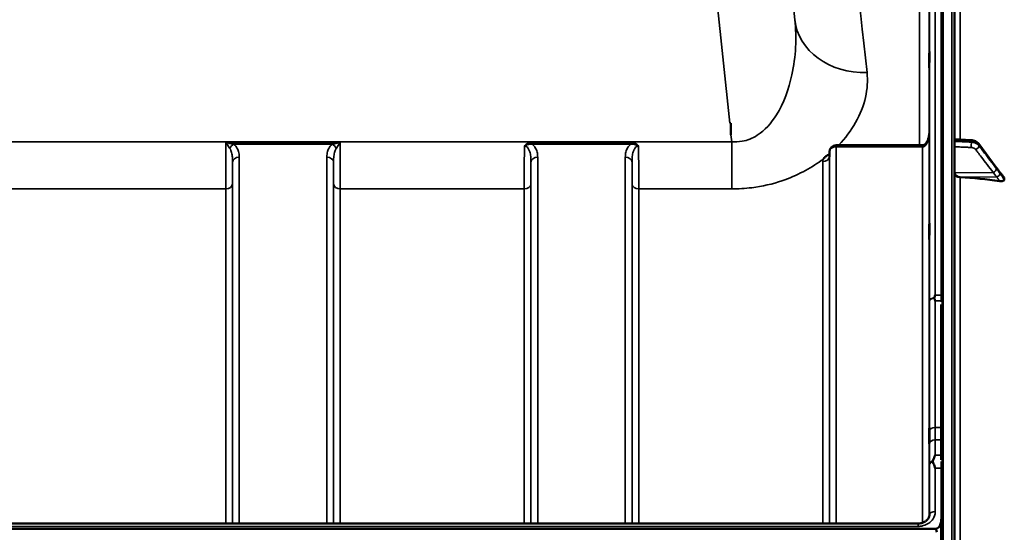
# Model space of a CAD drawing. Units: millimetres. Extents: x 0 to 9900, y 0 to 7000.
# Drawn here: x 4601 to 5117, y 5336 to 5605 of the extents above; entities that cross this region are included whole.
import ezdxf

# ---------------------------------------------------------------- set-up
doc = ezdxf.new("R2010")
doc.units = ezdxf.units.MM
doc.header["$LTSCALE"] = 33.333333
doc.layers.add('Visible (ISO)', color=7, linetype='Continuous', lineweight=50)
doc.layers.add('Visible Narrow (ISO)', color=7, linetype='Continuous', lineweight=35)

# ---------------------------------------------------------------- blocks, each defined once
blk = doc.blocks.new('7')
at = {"layer": 'Visible (ISO)'}
for p, q in [((5083.57, 5746.46), (5083.57, 5460.41)), ((5090.53, 4108.04), (5090.53, 5744.88)), ((4973.41, 5550.54), (4972.77, 5550.54)), ((4973.41, 5550.54), (4973.41, 5544.39)), ((5090.53, 5542.12), (5099.26, 5541.57)), ((5073.62, 5538.9), (5028.47, 5538.9)), ((5103.13, 5539.6), (5112.3, 5527.31)), ((5024.97, 5535.44), (5024.94, 5533.06)), ((5116.53, 5521.01), (5116.53, 5521.67)), ((5083.53, 5374.08), (5083.53, 5455.49)), ((5083.57, 5369.69), (5083.57, 5343.08)), ((4095.44, 5340.69), (5071.39, 5340.69)), ((5083.53, 5330.61), (5083.53, 5341.22)), ((4086.26, 5337.95), (5080.57, 5337.95))]:
    blk.add_line(p, q, dxfattribs=at)
blk.add_arc((5028.47, 5535.4), 3.5, 90, 179.3566, dxfattribs=at)
for centre, major_axis, ratio, start_param, end_param in [((5073.62, 5540.7), (-3.69, 0), 0.487782, 1.570796, 1.582119), ((5093.53, 5524.42), (-3, 0), 0.763923, 0, 1.513803), ((5084.53, 5403.91), (-155, 0), 0.763923, 4.520841, 4.655396), ((5080.57, 5252.04), (0, 85.91), 0.034921, 6.073479, 6.283185)]:
    blk.add_ellipse(centre, major_axis=major_axis, ratio=ratio, start_param=start_param, end_param=end_param, dxfattribs=at)
for points, knots in [([(5077.26, 5581.3), (5077.26, 5580.87), (5077.25, 5580.47), (5077.24, 5579.86), (5077.24, 5579.66), (5077.23, 5579.48), (5077.23, 5579.49), (5077.22, 5579.73), (5077.22, 5579.97), (5077.22, 5580.58), (5077.22, 5581), (5077.23, 5581.95), (5077.23, 5582.49), (5077.24, 5583.53), (5077.24, 5584.11), (5077.25, 5585.22), (5077.26, 5585.74), (5077.26, 5586.62), (5077.27, 5587.03), (5077.28, 5587.64), (5077.28, 5587.85), (5077.29, 5588.04), (5077.29, 5588.03), (5077.3, 5587.79), (5077.3, 5587.55), (5077.3, 5586.93), (5077.3, 5586.52), (5077.29, 5585.56), (5077.29, 5585.01), (5077.28, 5583.96), (5077.28, 5583.38), (5077.27, 5582.27), (5077.26, 5581.74), (5077.26, 5581.3)], [0, 0, 0, 0, 0.159533, 0.159533, 0.319067, 0.319067, 0.478594, 0.478594, 0.63812, 0.63812, 0.797647, 0.797647, 0.957174, 0.957174, 1.116707, 1.116707, 1.276241, 1.276241, 1.436902, 1.436902, 1.597564, 1.597564, 1.758222, 1.758222, 1.918881, 1.918881, 2.079539, 2.079539, 2.240197, 2.240197, 2.400859, 2.400859, 2.56152, 2.56152, 2.56152, 2.56152]), ([(5077.18, 5545.17), (5077.17, 5544.52), (5077.1, 5543.86), (5076.84, 5542.61), (5076.65, 5542), (5076.16, 5540.9), (5075.86, 5540.41), (5075.2, 5539.62), (5074.84, 5539.32), (5074.29, 5539.02), (5074.07, 5538.95), (5073.8, 5538.91), (5073.73, 5538.9), (5073.66, 5538.9)], [-1.318623, -1.318623, -1.318623, -1.318623, -1.054898, -1.054898, -0.791174, -0.791174, -0.527449, -0.527449, -0.263725, -0.263725, -0.071361, -0.071361, 0, 0, 0, 0]), ([(5103.13, 5539.6), (5102.94, 5539.85), (5102.74, 5540.07), (5102.28, 5540.47), (5102.04, 5540.65), (5101.53, 5540.96), (5101.26, 5541.09), (5100.71, 5541.3), (5100.43, 5541.39), (5099.85, 5541.51), (5099.55, 5541.55), (5099.26, 5541.57)], [0, 0, 0, 0, 0.0583736, 0.0583736, 0.1167473, 0.1167473, 0.1751209, 0.1751209, 0.2334946, 0.2334946, 0.2918682, 0.2918682, 0.2918682, 0.2918682]), ([(5021.86, 5531.86), (5021.87, 5531.88), (5021.89, 5531.89), (5022.05, 5532.11), (5022.22, 5532.31), (5022.56, 5532.66), (5022.74, 5532.82), (5023.11, 5533.13), (5023.31, 5533.27), (5023.8, 5533.61), (5024.1, 5533.78), (5024.45, 5533.96), (5024.48, 5533.98), (5024.51, 5533.99)], [-0.4243804, -0.4243804, -0.4243804, -0.4243804, -0.414356, -0.414356, -0.3095788, -0.3095788, -0.2168492, -0.2168492, -0.1252892, -0.1252892, 0, 0, 0.0102325, 0.0102325, 0.0102325, 0.0102325]), ([(5024.9, 5532.83), (5024.9, 5532.83), (5024.91, 5532.86), (5024.93, 5532.95), (5024.94, 5533), (5024.94, 5533.06)], [-0.2368406, -0.2368406, -0.2368406, -0.2368406, -0.115581, -0.115581, -0.0049745, -0.0049745, -0.0049745, -0.0049745]), ([(5112.3, 5527.31), (5112.44, 5527.13), (5112.57, 5526.96), (5112.84, 5526.6), (5112.97, 5526.42), (5113.24, 5526.07), (5113.37, 5525.89), (5113.63, 5525.54), (5113.77, 5525.37), (5113.96, 5525.12), (5114.02, 5525.03), (5114.1, 5524.94), (5114.12, 5524.91), (5114.15, 5524.88), (5114.16, 5524.87), (5114.17, 5524.86)], [0, 0, 0, 0, 0.0802247, 0.0802247, 0.1604494, 0.1604494, 0.2406741, 0.2406741, 0.3208987, 0.3208987, 0.3610111, 0.3610111, 0.3886809, 0.3886809, 0.4011234, 0.4011234, 0.4011234, 0.4011234]), ([(5116.53, 5521.01), (5116.53, 5520.88), (5116.49, 5520.76), (5116.34, 5520.54), (5116.22, 5520.44), (5115.9, 5520.27), (5115.67, 5520.2), (5115.23, 5520.12), (5115, 5520.1), (5114.53, 5520.1), (5114.28, 5520.12), (5114.03, 5520.15)], [0, 0, 0, 0, 0.0588772, 0.0588772, 0.1233231, 0.1233231, 0.20474, 0.20474, 0.2768677, 0.2768677, 0.351615, 0.351615, 0.351615, 0.351615]), ([(5114.17, 5524.86), (5114.21, 5524.82), (5114.2, 5524.82), (5114.25, 5524.77), (5114.27, 5524.75), (5114.46, 5524.52), (5114.6, 5524.36), (5114.88, 5524.01), (5115.02, 5523.84), (5115.29, 5523.5), (5115.43, 5523.33), (5115.71, 5522.98), (5115.84, 5522.81), (5116.09, 5522.49), (5116.2, 5522.36), (5116.31, 5522.22)], [0, 0, 0, 0, 0.0039137, 0.0039137, 0.01602, 0.01602, 0.0974674, 0.0974674, 0.1789148, 0.1789148, 0.2603622, 0.2603622, 0.3418097, 0.3418097, 0.4072371, 0.4072371, 0.4072371, 0.4072371]), ([(5116.31, 5522.22), (5116.34, 5522.17), (5116.37, 5522.13), (5116.44, 5522.02), (5116.47, 5521.95), (5116.51, 5521.81), (5116.53, 5521.74), (5116.53, 5521.67)], [0.29575472, 0.29575472, 0.29575472, 0.29575472, 0.31909143, 0.31909143, 0.35737296, 0.35737296, 0.39518522, 0.39518522, 0.39518522, 0.39518522]), ([(5077.26, 5490.81), (5077.26, 5490.43), (5077.25, 5490.11), (5077.24, 5489.68), (5077.24, 5489.58), (5077.23, 5489.58), (5077.23, 5489.69), (5077.22, 5490.12), (5077.22, 5490.45), (5077.22, 5491.2), (5077.22, 5491.67), (5077.23, 5492.72), (5077.23, 5493.28), (5077.24, 5494.35), (5077.24, 5494.92), (5077.25, 5495.96), (5077.26, 5496.44), (5077.26, 5497.2), (5077.27, 5497.53), (5077.28, 5497.97), (5077.28, 5498.08), (5077.29, 5498.08), (5077.29, 5497.97), (5077.3, 5497.54), (5077.3, 5497.21), (5077.3, 5496.45), (5077.3, 5495.97), (5077.29, 5494.92), (5077.29, 5494.35), (5077.28, 5493.28), (5077.28, 5492.71), (5077.27, 5491.66), (5077.26, 5491.18), (5077.26, 5490.81)], [0, 0, 0, 0, 0.159533, 0.159533, 0.319067, 0.319067, 0.478594, 0.478594, 0.63812, 0.63812, 0.797647, 0.797647, 0.957174, 0.957174, 1.116707, 1.116707, 1.276241, 1.276241, 1.436902, 1.436902, 1.597564, 1.597564, 1.758222, 1.758222, 1.918881, 1.918881, 2.079539, 2.079539, 2.240197, 2.240197, 2.400859, 2.400859, 2.56152, 2.56152, 2.56152, 2.56152]), ([(5079.86, 5458.8), (5079.84, 5458.85), (5079.83, 5458.9), (5079.83, 5458.99), (5079.84, 5459.04), (5079.86, 5459.09)], [0.06747268, 0.06747268, 0.06747268, 0.06747268, 0.08486206, 0.08486206, 0.10201108, 0.10201108, 0.10201108, 0.10201108]), ([(5079.86, 5459.09), (5079.88, 5459.13), (5079.89, 5459.17), (5080.06, 5459.61), (5080.22, 5460.01), (5080.38, 5460.41), (5080.39, 5460.41), (5080.39, 5460.41)], [-0.1770419, -0.1770419, -0.1770419, -0.1770419, -0.1610219, -0.1610219, 0, 0, 0.0014243, 0.0014243, 0.0014243, 0.0014243]), ([(5080.38, 5457.43), (5080.38, 5457.44), (5080.38, 5457.45), (5080.2, 5457.91), (5080.03, 5458.36), (5079.86, 5458.8)], [-0.1751428, -0.1751428, -0.1751428, -0.1751428, -0.1726161, -0.1726161, 0, 0, 0, 0]), ([(5077.26, 5383.16), (5077.26, 5382.86), (5077.25, 5382.62), (5077.24, 5382.38), (5077.24, 5382.38), (5077.23, 5382.57), (5077.23, 5382.77), (5077.22, 5383.38), (5077.22, 5383.78), (5077.22, 5384.65), (5077.22, 5385.18), (5077.23, 5386.28), (5077.23, 5386.86), (5077.24, 5387.91), (5077.24, 5388.45), (5077.25, 5389.4), (5077.26, 5389.82), (5077.26, 5390.43), (5077.27, 5390.68), (5077.28, 5390.93), (5077.28, 5390.93), (5077.29, 5390.75), (5077.29, 5390.55), (5077.3, 5389.94), (5077.3, 5389.53), (5077.3, 5388.65), (5077.3, 5388.12), (5077.29, 5387.01), (5077.29, 5386.43), (5077.28, 5385.38), (5077.28, 5384.83), (5077.27, 5383.88), (5077.26, 5383.47), (5077.26, 5383.16)], [0, 0, 0, 0, 0.159533, 0.159533, 0.319067, 0.319067, 0.478594, 0.478594, 0.63812, 0.63812, 0.797647, 0.797647, 0.957174, 0.957174, 1.116707, 1.116707, 1.276241, 1.276241, 1.436902, 1.436902, 1.597564, 1.597564, 1.758222, 1.758222, 1.918881, 1.918881, 2.079539, 2.079539, 2.240197, 2.240197, 2.400859, 2.400859, 2.56152, 2.56152, 2.56152, 2.56152]), ([(5079.13, 5373.02), (5079.09, 5373.12), (5079.07, 5373.22), (5079.07, 5373.42), (5079.09, 5373.52), (5079.13, 5373.62)], [0.16310399, 0.16310399, 0.16310399, 0.16310399, 0.20122772, 0.20122772, 0.23970219, 0.23970219, 0.23970219, 0.23970219]), ([(5079.13, 5373.62), (5079.52, 5374.63), (5079.95, 5375.57), (5080.37, 5376.44), (5080.37, 5376.44), (5080.38, 5376.45)], [-0.4248463, -0.4248463, -0.4248463, -0.4248463, 0, 0, 0.0019192, 0.0019192, 0.0019192, 0.0019192]), ([(5080.39, 5369.69), (5080.38, 5369.69), (5080.38, 5369.7), (5080.09, 5370.5), (5079.79, 5371.27), (5079.38, 5372.35), (5079.25, 5372.69), (5079.13, 5373.02)], [-0.5774791, -0.5774791, -0.5774791, -0.5774791, -0.5749101, -0.5749101, -0.2790868, -0.2790868, -0.1430388, -0.1430388, -0.1430388, -0.1430388]), ([(5071.39, 5340.69), (5072, 5340.69), (5072.61, 5340.76), (5073.78, 5341.06), (5074.33, 5341.28), (5075.32, 5341.84), (5075.76, 5342.17), (5076.5, 5342.93), (5076.8, 5343.36), (5077.21, 5344.22), (5077.33, 5344.67), (5077.38, 5345.2), (5077.38, 5345.28), (5077.39, 5345.37)], [0, 0, 0, 0, 0.25796, 0.25796, 0.516648, 0.516648, 0.77922, 0.77922, 1.057759, 1.057759, 1.336297, 1.336297, 1.392692, 1.392692, 1.392692, 1.392692]), ([(5080.57, 5337.95), (5080.76, 5337.95), (5080.94, 5337.98), (5081.29, 5338.09), (5081.46, 5338.18), (5081.93, 5338.48), (5082.19, 5338.75), (5082.83, 5339.59), (5083.11, 5340.26), (5083.49, 5341.68), (5083.57, 5342.41), (5083.57, 5343.08)], [0, 0, 0, 0, 0.0564471, 0.0564471, 0.1128943, 0.1128943, 0.2257886, 0.2257886, 0.4592542, 0.4592542, 0.6927198, 0.6927198, 0.6927198, 0.6927198]), ([(5083.57, 5343.08), (5083.57, 5343.08), (5083.57, 5343.07), (5083.57, 5343.07), (5083.57, 5343.06), (5083.57, 5343.05), (5083.57, 5343.04), (5083.57, 5343.03), (5083.57, 5343.02), (5083.57, 5343), (5083.57, 5342.98), (5083.57, 5342.93), (5083.57, 5342.9), (5083.57, 5342.83), (5083.57, 5342.8), (5083.57, 5342.69), (5083.57, 5342.62), (5083.57, 5342.49), (5083.57, 5342.43), (5083.57, 5342.36)], [3.50789331, 3.50789331, 3.50789331, 3.50789331, 3.5084184, 3.5084184, 3.50969997, 3.50969997, 3.51199331, 3.51199331, 3.51428664, 3.51428664, 3.5188733, 3.5188733, 3.52842846, 3.52842846, 3.53798361, 3.53798361, 3.55709393, 3.55709393, 3.57669725, 3.57669725, 3.57669725, 3.57669725])]:
    blk.add_open_spline(points, degree=3, knots=knots, dxfattribs=at)
for points in [[(5083.57, 5460.41), (5083.57, 5459.48), (5083.57, 5458.49), (5083.57, 5457.43)], [(5083.57, 5373.13), (5083.57, 5372.03), (5083.57, 5370.87), (5083.57, 5369.69)]]:
    blk.add_open_spline(points, degree=3, dxfattribs=at)
blk.add_rational_spline([(5083.57, 5457.43), (5083.57, 5457.18), (5083.57, 5456.92)], [1.02253955208, 1.02256248122, 1.02258526847], degree=2, dxfattribs=at)
at = {"layer": 'Visible Narrow (ISO)'}
for p, q in [((4923.89, 6015.57), (4972.77, 5550.54)), ((5006.85, 5604.75), (4963.67, 6015.58)), ((5077.39, 5457.19), (5077.39, 5743.49)), ((5080.39, 5746.46), (5080.39, 5460.41)), ((5084.03, 5746.46), (5084.03, 4106.46)), ((5084.52, 4106.46), (5084.52, 5746.46)), ((5084.53, 5746.46), (5084.53, 4106.46)), ((5089.05, 5746.38), (5089.05, 4106.54)), ((5077.11, 5711.42), (5077.11, 5544.05)), ((5072.11, 5538.9), (5072.11, 5706.46)), ((5093.35, 5541.94), (5093.35, 5658.3)), ((4973.41, 5544.39), (4973.79, 5540.81)), ((5077.18, 5545.22), (5077.18, 5344.22)), ((4973.79, 5540.81), (4193.04, 5540.81)), ((4709.03, 5540.45), (4768.8, 5540.45)), ((4713.03, 5539.45), (4764.79, 5539.45)), ((4869.28, 5540.45), (4869.28, 5539.45)), ((4921.04, 5540.45), (4869.28, 5540.45)), ((4869.28, 5539.45), (4921.04, 5539.45)), ((4921.04, 5540.45), (4921.04, 5539.45)), ((4973.79, 5516.05), (4973.79, 5540.81)), ((5028.47, 5538.11), (5028.47, 5538.9)), ((5028.47, 5538.11), (5028.47, 5340.69)), ((5028.47, 5538.11), (5073.62, 5538.11)), ((5073.62, 5538.9), (5073.62, 5538.11)), ((5073.68, 5341.05), (5073.68, 5538.11)), ((5099.28, 5540.6), (5099.28, 5541.1)), ((5103.26, 5539.17), (5103.26, 5538.72)), ((4715.97, 5532.68), (4715.97, 5340.69)), ((4761.86, 5340.69), (4761.86, 5532.68)), ((4872.22, 5532.68), (4872.22, 5340.69)), ((4918.11, 5340.69), (4918.11, 5532.68)), ((5024.94, 5533.05), (5024.97, 5535.42)), ((5024.94, 5533.05), (5024.94, 5340.69)), ((5024.97, 5340.69), (5024.97, 5535.42)), ((4712.47, 5340.69), (4712.47, 5530.02)), ((4765.36, 5530.02), (4765.36, 5340.69)), ((4868.72, 5340.69), (4868.72, 5530.02)), ((4921.61, 5530.02), (4921.61, 5340.69)), ((5021.44, 5340.69), (5021.44, 5530.36)), ((5110.73, 5524.6), (5090.53, 5524.42)), ((5112.73, 5522.3), (5093.35, 5522.13)), ((5093.35, 5330.49), (5093.35, 5522.13)), ((4457.88, 5516.05), (4708.94, 5516.05)), ((4708.94, 5340.69), (4708.94, 5516.05)), ((4712.44, 5518.68), (4712.44, 5340.69)), ((4765.38, 5340.69), (4765.38, 5518.68)), ((4768.88, 5516.05), (4865.19, 5516.05)), ((4768.88, 5516.05), (4768.88, 5340.69)), ((4865.19, 5340.69), (4865.19, 5516.05)), ((4868.69, 5518.68), (4868.69, 5340.69)), ((4921.63, 5340.69), (4921.63, 5518.68)), ((4925.13, 5516.05), (4973.79, 5516.05)), ((4925.13, 5516.05), (4925.13, 5340.69)), ((5080.39, 5460.41), (5083.57, 5460.41)), ((5083.57, 5457.43), (5080.38, 5457.43)), ((5083.53, 5390.98), (5080.33, 5390.98)), ((5080.35, 5384.55), (5083.53, 5384.55)), ((5077.39, 5345.45), (5077.39, 5371.55)), ((5080.38, 5376.45), (5083.53, 5376.45)), ((5080.39, 5369.69), (5080.39, 5346.98)), ((5083.57, 5369.69), (5080.39, 5369.69)), ((5071.39, 5339.2), (5071.39, 5340.69)), ((5077.39, 5345.45), (5077.38, 5345.3)), ((4095.44, 5339.2), (5071.39, 5339.2))]:
    blk.add_line(p, q, dxfattribs=at)
for centre, major_axis, ratio, start_param, end_param in [((5116.36, 4926.46), (-85.98, 780), 0.000017, 6.283183, 6.867539), ((5044.64, 5608.73), (-37.79, -3.97), 0.832669, 0.000029, 1.483522), ((5099.14, 5539.57), (0.13, 2), 0.034002, 5.58695, 6.283185), ((4713.03, 5536.74), (-2.01, -2.87), 0.577013, 4.024121, 4.907751), ((4764.79, 5536.74), (-2.01, 2.87), 0.577013, 4.517027, 5.400657), ((5028.47, 5535.4), (-3.5, 0), 0.774241, 4.712389, 6.274459), ((5073.68, 5535.4), (-0.02, 3.5), 0.006756, 5.597886, 6.283185), ((5099.14, 5539.07), (0.09, 2), 0.055674, 4.012688, 5.585154), ((5101.52, 5537.95), (1.59, 1.21), 0.564176, 4.323004, 5.883057), ((5101.52, 5538.41), (1.6, 1.2), 0.549313, 5.888536, 6.283185), ((4715.97, 5529.99), (-3.5, 0), 0.767367, 4.712389, 6.274459), ((4761.86, 5529.99), (3.5, 0), 0.767367, 0.008727, 1.570796), ((4872.22, 5529.99), (-3.5, 0), 0.767367, 4.712389, 6.274459), ((4918.11, 5529.99), (3.5, 0), 0.767367, 0.008727, 1.570796), ((5021.44, 5533.07), (3.5, 0), 0.77423, 4.712389, 6.274459), ((5028.47, 5535.4), (-3.5, 0.04), 0.629415, 0, 0.007107), ((5110.7, 5525.89), (1.59, 1.21), 0.564176, 4.323005, 5.883167), ((5110.7, 5526.12), (1.6, 1.2), 0.549314, 5.888427, 6.283185), ((5112.71, 5523.19), (1.69, 1.07), 0.39402, 4.484534, 5.925751), ((5112.71, 5523.49), (1.46, 1.37), 0.697476, 5.818196, 6.283185), ((4708.94, 5518.7), (3.5, 0), 0.755891, 4.712389, 6.274459), ((4768.88, 5518.7), (-3.5, 0), 0.755891, 0.008727, 1.570796), ((4865.19, 5518.7), (3.5, 0), 0.755891, 4.712389, 6.274459), ((4925.13, 5518.7), (-3.5, 0), 0.755891, 0.008727, 1.570796), ((5080.39, 5457.17), (-3, 0), 0.649583, 4.889019, 6.274459), ((5080.39, 5457.17), (-3, 0), 0.55181, 4.889465, 6.27523), ((5080.33, 5389.32), (-3, 0), 0.55181, 4.712521, 6.274592), ((5080.35, 5382.25), (-3, -0.01), 0.765944, 4.709548, 6.27195), ((5080.39, 5371.54), (-3, -0.01), 0.765944, 5.142613, 6.271802), ((5080.39, 5371.54), (-3, 0), 0.54477, 5.146037, 6.274459), ((5080.39, 5345.44), (-3, 0), 0.512825, 4.712389, 6.274459)]:
    blk.add_ellipse(centre, major_axis=major_axis, ratio=ratio, start_param=start_param, end_param=end_param, dxfattribs=at)
for points, knots in [([(5006.85, 5604.75), (5007.85, 5595.26), (5007.38, 5585.37), (5003.69, 5568.33), (5001.05, 5561.03), (4994.46, 5550.5), (4991.12, 5546.73), (4984.72, 5542.59), (4982.04, 5541.49), (4977.43, 5540.7), (4975.61, 5540.64), (4973.79, 5540.81)], [-14.092253, -14.092253, -14.092253, -14.092253, -9.260071, -9.260071, -5.427502, -5.427502, -2.734788, -2.734788, -1.051841, -1.051841, 0, 0, 0, 0]), ([(5029.71, 5538.88), (5033.38, 5542.71), (5036.33, 5546.73), (5043.62, 5559.59), (5045.57, 5568.57), (5044.64, 5577.03)], [7.032389, 7.032389, 7.032389, 7.032389, 9.260071, 9.260071, 14.092253, 14.092253, 14.092253, 14.092253]), ([(5073.68, 5538.11), (5073.84, 5538.11), (5073.99, 5538.14), (5074.39, 5538.25), (5074.63, 5538.37), (5075.21, 5538.8), (5075.53, 5539.17), (5076.23, 5540.27), (5076.55, 5541.09), (5077.05, 5543), (5077.18, 5544.12), (5077.18, 5545.22)], [0, 0, 0, 0, 0.09328, 0.09328, 0.242529, 0.242529, 0.481327, 0.481327, 0.863404, 0.863404, 1.325567, 1.325567, 1.325567, 1.325567]), ([(5090.53, 5541.65), (5091.13, 5541.61), (5091.73, 5541.58), (5093.48, 5541.47), (5094.63, 5541.39), (5096.5, 5541.28), (5097.21, 5541.23), (5098.38, 5541.16), (5098.83, 5541.13), (5099.28, 5541.1)], [0.2014198, 0.2014198, 0.2014198, 0.2014198, 0.3828973, 0.3828973, 0.7280442, 0.7280442, 0.943761, 0.943761, 1.078584, 1.078584, 1.078584, 1.078584]), ([(4709.03, 5540.45), (4709.02, 5539.89), (4709.02, 5539.33), (4709, 5536.66), (4708.99, 5534.56), (4708.98, 5531.25), (4708.98, 5530.01), (4708.97, 5528.19), (4708.97, 5527.59), (4708.96, 5526.06), (4708.96, 5525.14), (4708.95, 5522.79), (4708.95, 5521.4), (4708.94, 5518.65), (4708.94, 5517.29), (4708.94, 5516.05)], [0.354894, 0.354894, 0.354894, 0.354894, 0.507644, 0.507644, 1.087809, 1.087809, 1.450413, 1.450413, 1.631714, 1.631714, 1.921797, 1.921797, 2.385929, 2.385929, 2.900825, 2.900825, 2.900825, 2.900825]), ([(4709.03, 5540.45), (4709.27, 5540.05), (4709.51, 5539.65), (4709.97, 5538.91), (4710.18, 5538.57), (4710.53, 5538.05), (4710.66, 5537.85), (4710.86, 5537.54), (4710.94, 5537.43), (4711.02, 5537.32)], [-0.5555634, -0.5555634, -0.5555634, -0.5555634, -0.3583384, -0.3583384, -0.1805581, -0.1805581, -0.0694454, -0.0694454, 0, 0, 0, 0]), ([(4713.03, 5539.45), (4712.88, 5539.49), (4712.72, 5539.52), (4712.3, 5539.61), (4712.04, 5539.68), (4711.35, 5539.84), (4710.92, 5539.95), (4710, 5540.19), (4709.51, 5540.32), (4709.03, 5540.45)], [0, 0, 0, 0, 0.0694454, 0.0694454, 0.1805581, 0.1805581, 0.3583384, 0.3583384, 0.5555634, 0.5555634, 0.5555634, 0.5555634]), ([(4711.02, 5537.32), (4711.46, 5536.69), (4711.77, 5535.9), (4712.18, 5534.29), (4712.3, 5533.48), (4712.42, 5532.12), (4712.44, 5531.58), (4712.47, 5530.7), (4712.47, 5530.36), (4712.47, 5530.02)], [-1.121333, -1.121333, -1.121333, -1.121333, -0.72326, -0.72326, -0.364433, -0.364433, -0.140167, -0.140167, 0, 0, 0, 0]), ([(4715.97, 5532.68), (4715.97, 5532.98), (4715.96, 5533.28), (4715.91, 5534.07), (4715.86, 5534.55), (4715.61, 5535.79), (4715.37, 5536.54), (4714.54, 5538.06), (4713.92, 5538.83), (4713.03, 5539.45)], [0, 0, 0, 0, 0.140167, 0.140167, 0.364433, 0.364433, 0.72326, 0.72326, 1.121333, 1.121333, 1.121333, 1.121333]), ([(4764.79, 5539.45), (4763.91, 5538.83), (4763.28, 5538.06), (4762.46, 5536.54), (4762.21, 5535.79), (4761.97, 5534.55), (4761.91, 5534.07), (4761.86, 5533.28), (4761.86, 5532.98), (4761.86, 5532.68)], [0, 0, 0, 0, 0.398076, 0.398076, 0.756905, 0.756905, 0.981173, 0.981173, 1.12134, 1.12134, 1.12134, 1.12134]), ([(4768.8, 5540.45), (4768.31, 5540.32), (4767.82, 5540.19), (4766.9, 5539.95), (4766.47, 5539.84), (4765.78, 5539.68), (4765.52, 5539.61), (4765.11, 5539.52), (4764.95, 5539.49), (4764.79, 5539.45)], [-0.0015184, -0.0015184, -0.0015184, -0.0015184, 0.1957066, 0.1957066, 0.373487, 0.373487, 0.4845996, 0.4845996, 0.5540451, 0.5540451, 0.5540451, 0.5540451]), ([(4765.36, 5530.02), (4765.35, 5530.36), (4765.36, 5530.7), (4765.38, 5531.58), (4765.41, 5532.12), (4765.53, 5533.48), (4765.65, 5534.29), (4766.05, 5535.9), (4766.36, 5536.69), (4766.81, 5537.32)], [-1.12134, -1.12134, -1.12134, -1.12134, -0.981173, -0.981173, -0.756905, -0.756905, -0.398076, -0.398076, 0, 0, 0, 0]), ([(4766.81, 5537.32), (4766.88, 5537.43), (4766.96, 5537.54), (4767.17, 5537.85), (4767.3, 5538.05), (4767.64, 5538.57), (4767.86, 5538.91), (4768.31, 5539.65), (4768.56, 5540.05), (4768.8, 5540.45)], [-0.5540451, -0.5540451, -0.5540451, -0.5540451, -0.4845996, -0.4845996, -0.373487, -0.373487, -0.1957066, -0.1957066, 0.0015184, 0.0015184, 0.0015184, 0.0015184]), ([(4768.88, 5516.05), (4768.88, 5516.93), (4768.88, 5517.86), (4768.88, 5520.4), (4768.88, 5522.1), (4768.86, 5526.77), (4768.85, 5529.86), (4768.83, 5535.52), (4768.81, 5537.98), (4768.8, 5540.45)], [0, 0, 0, 0, 0.362603, 0.362603, 0.942768, 0.942768, 1.871032, 1.871032, 2.545931, 2.545931, 2.545931, 2.545931]), ([(4865.27, 5538.55), (4865.26, 5537.41), (4865.25, 5536.28), (4865.24, 5532.97), (4865.23, 5530.83), (4865.22, 5528.8), (4865.21, 5526.37), (4865.2, 5524.07), (4865.2, 5519.77), (4865.19, 5517.8), (4865.19, 5516.05)], [0.52831, 0.52831, 0.52831, 0.52831, 0.840633, 0.840633, 1.450413, 1.450413, 1.450413, 2.175619, 2.175619, 2.900825, 2.900825, 2.900825, 2.900825]), ([(4869.28, 5540.45), (4868.56, 5540.45), (4867.83, 5540.32), (4866.77, 5539.88), (4866.4, 5539.67), (4865.76, 5539.17), (4865.48, 5538.87), (4865.27, 5538.55)], [-0.4562318, -0.4562318, -0.4562318, -0.4562318, -0.2407331, -0.2407331, -0.1144447, -0.1144447, 0.000999, 0.000999, 0.000999, 0.000999]), ([(4865.27, 5538.55), (4865.64, 5538.77), (4865.99, 5538.93), (4866.71, 5539.21), (4867.07, 5539.31), (4868.06, 5539.5), (4868.68, 5539.52), (4869.28, 5539.45)], [-0.000999, -0.000999, -0.000999, -0.000999, 0.1144447, 0.1144447, 0.2407331, 0.2407331, 0.4562318, 0.4562318, 0.4562318, 0.4562318]), ([(4865.27, 5538.55), (4865.45, 5538.55), (4865.64, 5538.52), (4866.07, 5538.39), (4866.32, 5538.26), (4866.91, 5537.82), (4867.23, 5537.42), (4867.75, 5536.52), (4867.96, 5536.01), (4868.12, 5535.47), (4868.35, 5534.71), (4868.49, 5533.89), (4868.69, 5532.06), (4868.72, 5531.04), (4868.72, 5530.02)], [-1.577462, -1.577462, -1.577462, -1.577462, -1.464672, -1.464672, -1.310916, -1.310916, -1.048708, -1.048708, -0.788731, -0.788731, -0.788731, -0.420748, -0.420748, 0, 0, 0, 0]), ([(4872.22, 5532.68), (4872.22, 5533.58), (4872.15, 5534.49), (4871.75, 5536.16), (4871.46, 5536.93), (4870.99, 5537.66), (4870.67, 5538.17), (4870.25, 5538.67), (4869.59, 5539.23), (4869.44, 5539.34), (4869.28, 5539.45)], [0, 0, 0, 0, 0.420748, 0.420748, 0.788731, 0.788731, 0.788731, 1.048708, 1.048708, 1.119523, 1.119523, 1.119523, 1.119523]), ([(4921.04, 5539.45), (4920.88, 5539.34), (4920.73, 5539.23), (4920.07, 5538.67), (4919.66, 5538.17), (4919.33, 5537.66), (4918.87, 5536.93), (4918.58, 5536.16), (4918.18, 5534.49), (4918.11, 5533.58), (4918.11, 5532.68)], [0.457939, 0.457939, 0.457939, 0.457939, 0.528745, 0.528745, 0.788731, 0.788731, 0.788731, 1.156714, 1.156714, 1.577462, 1.577462, 1.577462, 1.577462]), ([(4925.06, 5538.55), (4924.85, 5538.87), (4924.57, 5539.17), (4923.96, 5539.64), (4923.63, 5539.84), (4923.28, 5539.99), (4922.93, 5540.15), (4922.56, 5540.26), (4921.81, 5540.41), (4921.42, 5540.45), (4921.04, 5540.45)], [-0.4572308, -0.4572308, -0.4572308, -0.4572308, -0.3417871, -0.3417871, -0.2286154, -0.2286154, -0.2286154, -0.1143077, -0.1143077, 0, 0, 0, 0]), ([(4921.04, 5539.45), (4921.36, 5539.49), (4921.69, 5539.5), (4922.34, 5539.47), (4922.67, 5539.43), (4923, 5539.36), (4923.33, 5539.29), (4923.66, 5539.19), (4924.33, 5538.93), (4924.68, 5538.77), (4925.06, 5538.55)], [0, 0, 0, 0, 0.1143077, 0.1143077, 0.2286154, 0.2286154, 0.2286154, 0.3417871, 0.3417871, 0.4572308, 0.4572308, 0.4572308, 0.4572308]), ([(4921.61, 5530.02), (4921.6, 5531.04), (4921.64, 5532.06), (4921.83, 5533.89), (4921.97, 5534.71), (4922.2, 5535.47), (4922.37, 5536.01), (4922.57, 5536.52), (4923.09, 5537.42), (4923.42, 5537.82), (4924.01, 5538.26), (4924.25, 5538.39), (4924.68, 5538.52), (4924.87, 5538.55), (4925.06, 5538.55)], [-1.577462, -1.577462, -1.577462, -1.577462, -1.156714, -1.156714, -0.788731, -0.788731, -0.788731, -0.528745, -0.528745, -0.26654, -0.26654, -0.112766, -0.112766, 0, 0, 0, 0]), ([(4925.13, 5516.05), (4925.13, 5517.8), (4925.13, 5519.77), (4925.12, 5524.07), (4925.11, 5526.37), (4925.1, 5528.8), (4925.1, 5530.83), (4925.09, 5532.97), (4925.07, 5536.28), (4925.07, 5537.41), (4925.06, 5538.55)], [0, 0, 0, 0, 0.725206, 0.725206, 1.450413, 1.450413, 1.450413, 2.060192, 2.060192, 2.372515, 2.372515, 2.372515, 2.372515]), ([(5073.62, 5538.11), (5073.62, 5538.11), (5073.63, 5538.11), (5073.63, 5538.11), (5073.64, 5538.11), (5073.65, 5538.11), (5073.65, 5538.11), (5073.67, 5538.11), (5073.67, 5538.11), (5073.68, 5538.11)], [0, 0, 0, 0, 0.000763608, 0.000763608, 0.001985381, 0.001985381, 0.003940218, 0.003940218, 0.006108866, 0.006108866, 0.006108866, 0.006108866]), ([(5099.28, 5540.6), (5098.64, 5540.62), (5098, 5540.65), (5096.79, 5540.71), (5096.22, 5540.73), (5095.29, 5540.77), (5094.93, 5540.79), (5094.35, 5540.82), (5094.12, 5540.82), (5093.45, 5540.85), (5093, 5540.87), (5091.88, 5540.92), (5091.2, 5540.95), (5090.53, 5540.98)], [-1.0776725, -1.0776725, -1.0776725, -1.0776725, -0.8863856, -0.8863856, -0.713958, -0.713958, -0.6061908, -0.6061908, -0.5388362, -0.5388362, -0.4041272, -0.4041272, -0.2005083, -0.2005083, -0.2005083, -0.2005083]), ([(5090.53, 5538.16), (5091.17, 5538.13), (5091.81, 5538.11), (5092.89, 5538.06), (5093.34, 5538.04), (5094.01, 5538.01), (5094.24, 5538), (5094.82, 5537.97), (5095.18, 5537.96), (5096.11, 5537.91), (5096.68, 5537.89), (5097.89, 5537.83), (5098.53, 5537.81), (5099.16, 5537.78)], [0.2116955, 0.2116955, 0.2116955, 0.2116955, 0.4041272, 0.4041272, 0.5388362, 0.5388362, 0.6061908, 0.6061908, 0.713958, 0.713958, 0.8863856, 0.8863856, 1.0776725, 1.0776725, 1.0776725, 1.0776725]), ([(5099.16, 5537.78), (5099.28, 5537.77), (5099.41, 5537.76), (5099.72, 5537.72), (5099.91, 5537.68), (5100.38, 5537.53), (5100.65, 5537.41), (5101.15, 5537.09), (5101.38, 5536.89), (5101.55, 5536.66)], [0, 0, 0, 0, 0.0364835, 0.0364835, 0.0948571, 0.0948571, 0.1882549, 0.1882549, 0.2918681, 0.2918681, 0.2918681, 0.2918681]), ([(5099.28, 5541.1), (5099.56, 5541.09), (5099.85, 5541.05), (5100.38, 5540.95), (5100.63, 5540.88), (5101.02, 5540.75), (5101.17, 5540.7), (5101.4, 5540.6), (5101.49, 5540.56), (5101.75, 5540.43), (5101.91, 5540.34), (5102.32, 5540.09), (5102.56, 5539.91), (5102.95, 5539.54), (5103.11, 5539.36), (5103.26, 5539.17)], [-0.2918682, -0.2918682, -0.2918682, -0.2918682, -0.2400616, -0.2400616, -0.1933627, -0.1933627, -0.1641759, -0.1641759, -0.1459341, -0.1459341, -0.1094506, -0.1094506, -0.0510769, -0.0510769, 0, 0, 0, 0]), ([(5103.26, 5538.72), (5102.97, 5539.1), (5102.59, 5539.44), (5101.75, 5539.97), (5101.3, 5540.18), (5100.52, 5540.42), (5100.2, 5540.49), (5099.68, 5540.57), (5099.48, 5540.59), (5099.28, 5540.6)], [-0.2918681, -0.2918681, -0.2918681, -0.2918681, -0.1882549, -0.1882549, -0.0948571, -0.0948571, -0.0364835, -0.0364835, 0, 0, 0, 0]), ([(5101.55, 5536.66), (5101.93, 5536.16), (5102.32, 5535.65), (5103.31, 5534.35), (5103.92, 5533.54), (5105.51, 5531.45), (5106.49, 5530.17), (5108.56, 5527.45), (5109.64, 5526.02), (5110.73, 5524.6)], [0, 0, 0, 0, 0.229464, 0.229464, 0.596607, 0.596607, 1.184035, 1.184035, 1.835713, 1.835713, 1.835713, 1.835713]), ([(5103.26, 5539.17), (5103.64, 5538.66), (5104.02, 5538.15), (5105.02, 5536.82), (5105.63, 5536), (5107.22, 5533.87), (5108.2, 5532.56), (5110.26, 5529.79), (5111.35, 5528.34), (5112.43, 5526.88)], [0, 0, 0, 0, 0.229464, 0.229464, 0.596607, 0.596607, 1.184035, 1.184035, 1.835713, 1.835713, 1.835713, 1.835713]), ([(5112.43, 5526.65), (5111.35, 5528.08), (5110.26, 5529.51), (5108.2, 5532.22), (5107.22, 5533.51), (5105.63, 5535.6), (5105.02, 5536.4), (5104.02, 5537.71), (5103.64, 5538.21), (5103.26, 5538.72)], [-1.835713, -1.835713, -1.835713, -1.835713, -1.184035, -1.184035, -0.596607, -0.596607, -0.229464, -0.229464, 0, 0, 0, 0]), ([(4973.79, 5516.05), (4977.29, 5516.05), (4980.83, 5516.27), (4989.86, 5517.4), (4995.17, 5518.65), (5008.04, 5523), (5014.91, 5526.74), (5021.05, 5531.24), (5021.46, 5531.55), (5021.86, 5531.86)], [0, 0, 0, 0, 1.051841, 1.051841, 2.734788, 2.734788, 5.427502, 5.427502, 5.621047, 5.621047, 5.621047, 5.621047]), ([(4712.44, 5518.68), (4712.44, 5519.8), (4712.44, 5521.03), (4712.45, 5523.53), (4712.45, 5524.79), (4712.46, 5526.92), (4712.46, 5527.76), (4712.47, 5529.08), (4712.47, 5529.55), (4712.47, 5530.02)], [-2.900825, -2.900825, -2.900825, -2.900825, -2.385929, -2.385929, -1.921797, -1.921797, -1.631714, -1.631714, -1.475366, -1.475366, -1.475366, -1.475366]), ([(4765.36, 5530.02), (4765.36, 5528.56), (4765.37, 5527.15), (4765.38, 5524.17), (4765.38, 5522.63), (4765.38, 5520.31), (4765.38, 5519.47), (4765.38, 5518.68)], [-1.425459, -1.425459, -1.425459, -1.425459, -0.942768, -0.942768, -0.362603, -0.362603, 0, 0, 0, 0]), ([(4868.69, 5518.68), (4868.69, 5520.26), (4868.7, 5522.05), (4868.7, 5525.88), (4868.71, 5527.9), (4868.72, 5530.02)], [-2.900825, -2.900825, -2.900825, -2.900825, -2.175619, -2.175619, -1.475366, -1.475366, -1.475366, -1.475366]), ([(4921.61, 5530.02), (4921.61, 5527.9), (4921.62, 5525.88), (4921.63, 5522.05), (4921.63, 5520.26), (4921.63, 5518.68)], [-1.425459, -1.425459, -1.425459, -1.425459, -0.725206, -0.725206, 0, 0, 0, 0]), ([(5112.43, 5526.88), (5112.52, 5526.77), (5112.6, 5526.66), (5112.82, 5526.37), (5112.95, 5526.19), (5113.3, 5525.73), (5113.51, 5525.44), (5113.97, 5524.84), (5114.21, 5524.51), (5114.44, 5524.26)], [0, 0, 0, 0, 0.0501404, 0.0501404, 0.1303651, 0.1303651, 0.2587246, 0.2587246, 0.4011234, 0.4011234, 0.4011234, 0.4011234]), ([(5114.44, 5523.96), (5114.21, 5524.33), (5113.97, 5524.63), (5113.51, 5525.23), (5113.3, 5525.51), (5112.95, 5525.97), (5112.82, 5526.15), (5112.6, 5526.43), (5112.52, 5526.54), (5112.43, 5526.65)], [0, 0, 0, 0, 0.1423988, 0.1423988, 0.2707583, 0.2707583, 0.350983, 0.350983, 0.4011234, 0.4011234, 0.4011234, 0.4011234]), ([(5110.73, 5524.6), (5110.81, 5524.49), (5110.9, 5524.38), (5111.11, 5524.1), (5111.25, 5523.92), (5111.6, 5523.47), (5111.81, 5523.19), (5112.26, 5522.61), (5112.5, 5522.31), (5112.73, 5522.3)], [-0.4011234, -0.4011234, -0.4011234, -0.4011234, -0.350983, -0.350983, -0.2707583, -0.2707583, -0.1423988, -0.1423988, 0, 0, 0, 0]), ([(5112.73, 5522.3), (5112.74, 5522.27), (5112.74, 5522.27), (5112.74, 5522.24), (5112.75, 5522.23), (5112.75, 5522.2), (5112.76, 5522.18), (5112.77, 5522.14), (5112.78, 5522.12), (5112.8, 5522.07), (5112.82, 5522.04), (5112.85, 5521.97), (5112.87, 5521.93), (5112.93, 5521.83), (5112.96, 5521.77), (5113.05, 5521.62), (5113.1, 5521.54), (5113.24, 5521.31), (5113.33, 5521.18), (5113.56, 5520.84), (5113.7, 5520.64), (5113.9, 5520.34), (5113.97, 5520.25), (5114.03, 5520.15)], [-0.2609918, -0.2609918, -0.2609918, -0.2609918, -0.2596608, -0.2596608, -0.2577101, -0.2577101, -0.2545889, -0.2545889, -0.2495951, -0.2495951, -0.2416049, -0.2416049, -0.2288205, -0.2288205, -0.2083656, -0.2083656, -0.1756378, -0.1756378, -0.1232732, -0.1232732, -0.0394898, -0.0394898, 0, 0, 0, 0]), ([(5114.44, 5524.26), (5114.44, 5524.26), (5114.44, 5524.26), (5114.45, 5524.25), (5114.45, 5524.25), (5114.46, 5524.24), (5114.46, 5524.23), (5114.48, 5524.22), (5114.49, 5524.21), (5114.51, 5524.18), (5114.52, 5524.17), (5114.56, 5524.13), (5114.58, 5524.1), (5114.63, 5524.04), (5114.67, 5524), (5114.75, 5523.89), (5114.81, 5523.83), (5114.95, 5523.65), (5115.04, 5523.55), (5115.26, 5523.27), (5115.4, 5523.09), (5115.61, 5522.84), (5115.67, 5522.75), (5116, 5522.34), (5116.26, 5522.01), (5116.53, 5521.67)], [0, 0, 0, 0, 0.001331, 0.001331, 0.0032817, 0.0032817, 0.0064029, 0.0064029, 0.0113968, 0.0113968, 0.019387, 0.019387, 0.0321713, 0.0321713, 0.0526262, 0.0526262, 0.0853541, 0.0853541, 0.1377186, 0.1377186, 0.221502, 0.221502, 0.2609918, 0.2609918, 0.4185892, 0.4185892, 0.4185892, 0.4185892]), ([(5116.53, 5521.01), (5116.26, 5521.37), (5116, 5521.73), (5115.67, 5522.19), (5115.61, 5522.28), (5115.4, 5522.57), (5115.26, 5522.76), (5115.04, 5523.08), (5114.95, 5523.21), (5114.81, 5523.41), (5114.75, 5523.49), (5114.67, 5523.62), (5114.63, 5523.67), (5114.58, 5523.75), (5114.56, 5523.78), (5114.52, 5523.83), (5114.51, 5523.85), (5114.49, 5523.88), (5114.48, 5523.9), (5114.46, 5523.92), (5114.46, 5523.93), (5114.45, 5523.94), (5114.45, 5523.94), (5114.44, 5523.95), (5114.44, 5523.95), (5114.44, 5523.96)], [-0.1575974, -0.1575974, -0.1575974, -0.1575974, 0, 0, 0.0394898, 0.0394898, 0.1232732, 0.1232732, 0.1756378, 0.1756378, 0.2083656, 0.2083656, 0.2288205, 0.2288205, 0.2416049, 0.2416049, 0.2495951, 0.2495951, 0.2545889, 0.2545889, 0.2577101, 0.2577101, 0.2596608, 0.2596608, 0.2609918, 0.2609918, 0.2609918, 0.2609918]), ([(5077.39, 5457.19), (5077.37, 5445.88), (5077.36, 5434.57), (5077.34, 5411.95), (5077.34, 5400.64), (5077.34, 5389.34)], [-8.135574, -8.135574, -8.135574, -8.135574, -4.067787, -4.067787, 0, 0, 0, 0]), ([(5080.33, 5390.98), (5080.34, 5402.28), (5080.34, 5413.59), (5080.36, 5435.74), (5080.37, 5446.59), (5080.38, 5457.43)], [0, 0, 0, 0, 4.067787, 4.067787, 7.968592, 7.968592, 7.968592, 7.968592]), ([(5077.34, 5389.34), (5077.33, 5388.02), (5077.34, 5386.76), (5077.34, 5384.39), (5077.34, 5383.28), (5077.35, 5382.27)], [0, 0, 0, 0, 0.4735259, 0.4735259, 0.9470519, 0.9470519, 0.9470519, 0.9470519]), ([(5080.35, 5384.55), (5080.34, 5385.47), (5080.34, 5386.48), (5080.34, 5388.63), (5080.33, 5389.78), (5080.33, 5390.98)], [-0.9470519, -0.9470519, -0.9470519, -0.9470519, -0.4735259, -0.4735259, 0, 0, 0, 0]), ([(5077.35, 5382.27), (5077.35, 5381.38), (5077.35, 5380.48), (5077.36, 5378.7), (5077.36, 5377.8), (5077.37, 5376.91), (5077.37, 5376.02), (5077.37, 5375.12), (5077.38, 5373.34), (5077.38, 5372.44), (5077.39, 5371.55)], [-1.667072, -1.667072, -1.667072, -1.667072, -1.250304, -1.250304, -0.833536, -0.833536, -0.833536, -0.416768, -0.416768, 0, 0, 0, 0]), ([(5080.38, 5376.45), (5080.38, 5376.47), (5080.38, 5376.49), (5080.37, 5377.41), (5080.37, 5378.3), (5080.37, 5379.19), (5080.36, 5380.09), (5080.36, 5380.98), (5080.35, 5382.77), (5080.35, 5383.66), (5080.35, 5384.55)], [0.406557, 0.406557, 0.406557, 0.406557, 0.416768, 0.416768, 0.833536, 0.833536, 0.833536, 1.250304, 1.250304, 1.667072, 1.667072, 1.667072, 1.667072]), ([(5071.39, 5339.2), (5071.75, 5339.2), (5072.11, 5339.21), (5073.59, 5339.37), (5074.69, 5339.67), (5076.58, 5340.57), (5077.39, 5341.12), (5078.93, 5342.59), (5079.59, 5343.59), (5080.25, 5345.41), (5080.39, 5346.2), (5080.39, 5346.98)], [0, 0, 0, 0, 0.107458, 0.107458, 0.448596, 0.448596, 0.749008, 0.749008, 1.136282, 1.136282, 1.406382, 1.406382, 1.406382, 1.406382])]:
    blk.add_open_spline(points, degree=3, knots=knots, dxfattribs=at)
for points in [[(5077.18, 5545.22), (5077.18, 5545.2), (5077.18, 5545.19), (5077.18, 5545.17)], [(5021.86, 5531.86), (5021.58, 5531.38), (5021.44, 5530.87), (5021.44, 5530.36)], [(5024.51, 5533.99), (5024.66, 5534.12), (5024.81, 5534.25), (5024.96, 5534.37)], [(5024.96, 5534.17), (5024.8, 5534.11), (5024.65, 5534.05), (5024.51, 5533.99)], [(5024.94, 5533.05), (5024.94, 5533.05), (5024.94, 5533.06), (5024.94, 5533.06)], [(5077.39, 5345.45), (5077.39, 5345.43), (5077.39, 5345.4), (5077.39, 5345.37)]]:
    blk.add_open_spline(points, degree=3, dxfattribs=at)

msp = doc.modelspace()

# ---------------------------------------------------------------- block references
msp.add_blockref('7', (0, 0))

doc.saveas('drawing.dxf')
